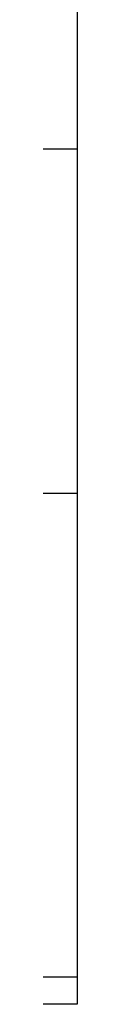
# Model space of a CAD drawing. Extents: x -41.6 to 41.6, y -24.6 to 24.6.
# Drawn here: x -15.4 to -15.4, y -1.3 to 0.5 of the extents above; entities that cross this region are included whole.
import ezdxf

# ---------------------------------------------------------------- set-up
doc = ezdxf.new("R2010")
doc.units = 0
doc.layers.get('0').update_dxf_attribs({"linetype": 'CONTINUOUS'})

msp = doc.modelspace()

# ---------------------------------------------------------------- linework, layer by layer
at = {"color": 0}
for points in [[(-15.3515, 3.6386), (-15.3515, 0.262)], [(-15.3515, 3.6386), (-15.3515, 0.262)], [(-15.3515, 3.6386), (-15.3515, 0.262)], [(-15.3515, 3.6386), (-15.3515, 0.262)], [(-15.3515, 3.6386), (-15.3515, 0.262)], [(-15.3515, 3.6386), (-15.3515, 0.262)], [(-15.3515, 3.6386), (-15.3515, 0.262)], [(-15.3515, 3.6386), (-15.3515, 0.262)], [(-15.3515, 3.6386), (-15.3515, 0.262)], [(-15.3515, 3.6386), (-15.3515, 0.262)], [(-15.3515, 3.6386), (-15.3515, 0.262)], [(-15.3515, 3.6386), (-15.3515, 0.262)], [(-15.3515, 3.6386), (-15.3515, 0.262)], [(-15.3515, 3.6386), (-15.3515, 0.262)], [(-15.3515, 3.6386), (-15.3515, 0.262)], [(-15.3515, 3.6386), (-15.3515, 0.262)], [(-15.3515, 3.6386), (-15.3515, 0.262)], [(-15.3515, 3.6386), (-15.3515, 0.262)], [(-15.3515, 3.6386), (-15.3515, 0.262)], [(-15.3515, 3.6386), (-15.3515, 0.262)], [(-15.3515, 3.6386), (-15.3515, 0.262)], [(-15.3515, 0.262), (-15.6215, 0.262)], [(-15.3515, 0.262), (-15.6215, 0.262)], [(-15.3515, 0.262), (-15.6215, 0.262)], [(-15.3515, 0.262), (-15.6215, 0.262)], [(-15.3515, 0.262), (-15.6215, 0.262)], [(-15.3515, 0.262), (-15.6215, 0.262)], [(-15.3515, 0.262), (-15.6215, 0.262)], [(-15.3515, 0.262), (-15.6215, 0.262)], [(-15.3515, 0.262), (-15.6215, 0.262)], [(-15.3515, 0.262), (-15.6215, 0.262)], [(-15.3515, 0.262), (-15.6215, 0.262)], [(-15.3515, 0.262), (-15.6215, 0.262)], [(-15.3515, 0.262), (-15.6215, 0.262)], [(-15.3515, 0.262), (-15.6215, 0.262)], [(-15.3515, 0.262), (-15.6215, 0.262)], [(-15.3515, 0.262), (-15.6215, 0.262)], [(-15.3515, 0.262), (-15.6215, 0.262)], [(-15.3515, 0.262), (-15.6215, 0.262)], [(-15.3515, 0.262), (-15.6215, 0.262)], [(-15.3515, 0.262), (-15.6215, 0.262)], [(-15.3515, 0.262), (-15.6215, 0.262)], [(-15.3515, 0.262), (-15.3515, 0.262)], [(-15.3515, 0.262), (-15.3515, 0.262)], [(-15.3515, 0.262), (-15.3515, -0.3621)], [(-15.3515, 0.262), (-15.3515, -0.3621)], [(-15.3515, 0.262), (-15.3515, -0.3621)], [(-15.3515, 0.262), (-15.3515, -0.3621)], [(-15.3515, 0.262), (-15.3515, -0.3621)], [(-15.3515, 0.262), (-15.3515, -0.3621)], [(-15.3515, 0.262), (-15.3515, -0.3621)], [(-15.3515, 0.262), (-15.3515, -0.3621)], [(-15.3515, 0.262), (-15.3515, -0.3621)], [(-15.3515, 0.262), (-15.3515, -0.3621)], [(-15.3515, 0.262), (-15.3515, -0.3621)], [(-15.3515, 0.262), (-15.3515, -0.3621)], [(-15.3515, 0.262), (-15.3515, -0.3621)], [(-15.3515, 0.262), (-15.3515, -0.3621)], [(-15.3515, 0.262), (-15.3515, -0.3621)], [(-15.3515, 0.262), (-15.3515, -0.3621)], [(-15.3515, 0.262), (-15.3515, -0.3621)], [(-15.3515, 0.262), (-15.3515, -0.3621)], [(-15.3515, 0.262), (-15.3515, -0.3621)], [(-15.3515, 0.262), (-15.3515, -0.3621)], [(-15.3515, 0.262), (-15.3515, -0.3621)], [(-15.3515, 0.262), (-15.3515, 0.262)], [(-15.3515, -0.3621), (-15.6215, -0.3621)], [(-15.3515, -0.3621), (-15.6215, -0.3621)], [(-15.3515, -0.3621), (-15.6215, -0.3621)], [(-15.3515, -0.3621), (-15.6215, -0.3621)], [(-15.3515, -0.3621), (-15.6215, -0.3621)], [(-15.3515, -0.3621), (-15.6215, -0.3621)], [(-15.3515, -0.3621), (-15.6215, -0.3621)], [(-15.3515, -0.3621), (-15.6215, -0.3621)], [(-15.3515, -0.3621), (-15.6215, -0.3621)], [(-15.3515, -0.3621), (-15.6215, -0.3621)], [(-15.3515, -0.3621), (-15.6215, -0.3621)], [(-15.3515, -0.3621), (-15.6215, -0.3621)], [(-15.3515, -0.3621), (-15.6215, -0.3621)], [(-15.3515, -0.3621), (-15.6215, -0.3621)], [(-15.3515, -0.3621), (-15.6215, -0.3621)], [(-15.3515, -0.3621), (-15.6215, -0.3621)], [(-15.3515, -0.3621), (-15.6215, -0.3621)], [(-15.3515, -0.3621), (-15.6215, -0.3621)], [(-15.3515, -0.3621), (-15.6215, -0.3621)], [(-15.3515, -0.3621), (-15.6215, -0.3621)], [(-15.3515, -0.3621), (-15.6215, -0.3621)], [(-15.3515, -0.3621), (-15.3515, -0.3621)], [(-15.3515, -0.3621), (-15.3515, -0.3621)], [(-15.3515, -0.3621), (-15.3515, -1.2371)], [(-15.3515, -0.3621), (-15.3515, -1.2371)], [(-15.3515, -0.3621), (-15.3515, -1.2371)], [(-15.3515, -0.3621), (-15.3515, -1.2371)], [(-15.3515, -0.3621), (-15.3515, -1.2371)], [(-15.3515, -0.3621), (-15.3515, -1.2371)], [(-15.3515, -0.3621), (-15.3515, -1.2371)], [(-15.3515, -0.3621), (-15.3515, -1.2371)], [(-15.3515, -0.3621), (-15.3515, -1.2371)], [(-15.3515, -0.3621), (-15.3515, -1.2371)], [(-15.3515, -0.3621), (-15.3515, -1.2371)], [(-15.3515, -0.3621), (-15.3515, -1.2371)], [(-15.3515, -0.3621), (-15.3515, -1.2371)], [(-15.3515, -0.3621), (-15.3515, -1.2371)], [(-15.3515, -0.3621), (-15.3515, -1.2371)], [(-15.3515, -0.3621), (-15.3515, -1.2371)], [(-15.3515, -0.3621), (-15.3515, -1.2371)], [(-15.3515, -0.3621), (-15.3515, -1.2371)], [(-15.3515, -0.3621), (-15.3515, -1.2371)], [(-15.3515, -0.3621), (-15.3515, -1.2371)], [(-15.3515, -0.3621), (-15.3515, -1.2371)], [(-15.3515, -0.3621), (-15.3515, -0.3621)], [(-15.6215, -1.2371), (-15.3515, -1.2371)], [(-15.6215, -1.2371), (-15.3515, -1.2371)], [(-15.6215, -1.2371), (-15.3515, -1.2371)], [(-15.6215, -1.2371), (-15.3515, -1.2371)], [(-15.6215, -1.2371), (-15.3515, -1.2371)], [(-15.6215, -1.2371), (-15.3515, -1.2371)], [(-15.6215, -1.2371), (-15.3515, -1.2371)], [(-15.6215, -1.2371), (-15.3515, -1.2371)], [(-15.6215, -1.2371), (-15.3515, -1.2371)], [(-15.6215, -1.2371), (-15.3515, -1.2371)], [(-15.6215, -1.2371), (-15.3515, -1.2371)], [(-15.6215, -1.2371), (-15.3515, -1.2371)], [(-15.6215, -1.2371), (-15.3515, -1.2371)], [(-15.6215, -1.2371), (-15.3515, -1.2371)], [(-15.6215, -1.2371), (-15.3515, -1.2371)], [(-15.6215, -1.2371), (-15.3515, -1.2371)], [(-15.6215, -1.2371), (-15.3515, -1.2371)], [(-15.6215, -1.2371), (-15.3515, -1.2371)], [(-15.6215, -1.2371), (-15.3515, -1.2371)], [(-15.6215, -1.2371), (-15.3515, -1.2371)], [(-15.6215, -1.2371), (-15.3515, -1.2371)], [(-15.3515, -1.2371), (-15.3515, -1.2371)], [(-15.3515, -1.2371), (-15.3515, -1.2371)], [(-15.3515, -1.2371), (-15.3515, -1.2871)], [(-15.3515, -1.2371), (-15.3515, -1.2871)], [(-15.3515, -1.2371), (-15.3515, -1.2871)], [(-15.3515, -1.2371), (-15.3515, -1.2871)], [(-15.3515, -1.2371), (-15.3515, -1.2871)], [(-15.3515, -1.2371), (-15.3515, -1.2871)], [(-15.3515, -1.2371), (-15.3515, -1.2871)], [(-15.3515, -1.2371), (-15.3515, -1.2871)], [(-15.3515, -1.2371), (-15.3515, -1.2871)], [(-15.3515, -1.2371), (-15.3515, -1.2871)], [(-15.3515, -1.2371), (-15.3515, -1.2871)], [(-15.3515, -1.2371), (-15.3515, -1.2871)], [(-15.3515, -1.2371), (-15.3515, -1.2871)], [(-15.3515, -1.2371), (-15.3515, -1.2871)], [(-15.3515, -1.2371), (-15.3515, -1.2871)], [(-15.3515, -1.2371), (-15.3515, -1.2871)], [(-15.3515, -1.2371), (-15.3515, -1.2871)], [(-15.3515, -1.2371), (-15.3515, -1.2871)], [(-15.3515, -1.2371), (-15.3515, -1.2871)], [(-15.3515, -1.2371), (-15.3515, -1.2871)], [(-15.3515, -1.2371), (-15.3515, -1.2871)], [(-15.3515, -1.2371), (-15.3515, -1.2371)], [(-15.3515, -1.2871), (-15.6215, -1.2871)], [(-15.3515, -1.2871), (-15.6215, -1.2871)], [(-15.3515, -1.2871), (-15.6215, -1.2871)], [(-15.3515, -1.2871), (-15.6215, -1.2871)], [(-15.3515, -1.2871), (-15.6215, -1.2871)], [(-15.3515, -1.2871), (-15.6215, -1.2871)], [(-15.3515, -1.2871), (-15.6215, -1.2871)], [(-15.3515, -1.2871), (-15.6215, -1.2871)], [(-15.3515, -1.2871), (-15.6215, -1.2871)], [(-15.3515, -1.2871), (-15.6215, -1.2871)], [(-15.3515, -1.2871), (-15.6215, -1.2871)], [(-15.3515, -1.2871), (-15.6215, -1.2871)], [(-15.3515, -1.2871), (-15.6215, -1.2871)], [(-15.3515, -1.2871), (-15.6215, -1.2871)], [(-15.3515, -1.2871), (-15.6215, -1.2871)], [(-15.3515, -1.2871), (-15.6215, -1.2871)], [(-15.3515, -1.2871), (-15.6215, -1.2871)], [(-15.3515, -1.2871), (-15.6215, -1.2871)], [(-15.3515, -1.2871), (-15.6215, -1.2871)], [(-15.3515, -1.2871), (-15.6215, -1.2871)], [(-15.3515, -1.2871), (-15.6215, -1.2871)], [(-15.3515, -1.2871), (-15.3515, -1.2871)], [(-15.3515, -1.2871), (-15.3515, -1.2871)]]:
    msp.add_lwpolyline(points, dxfattribs=at)

doc.saveas('drawing.dxf')
